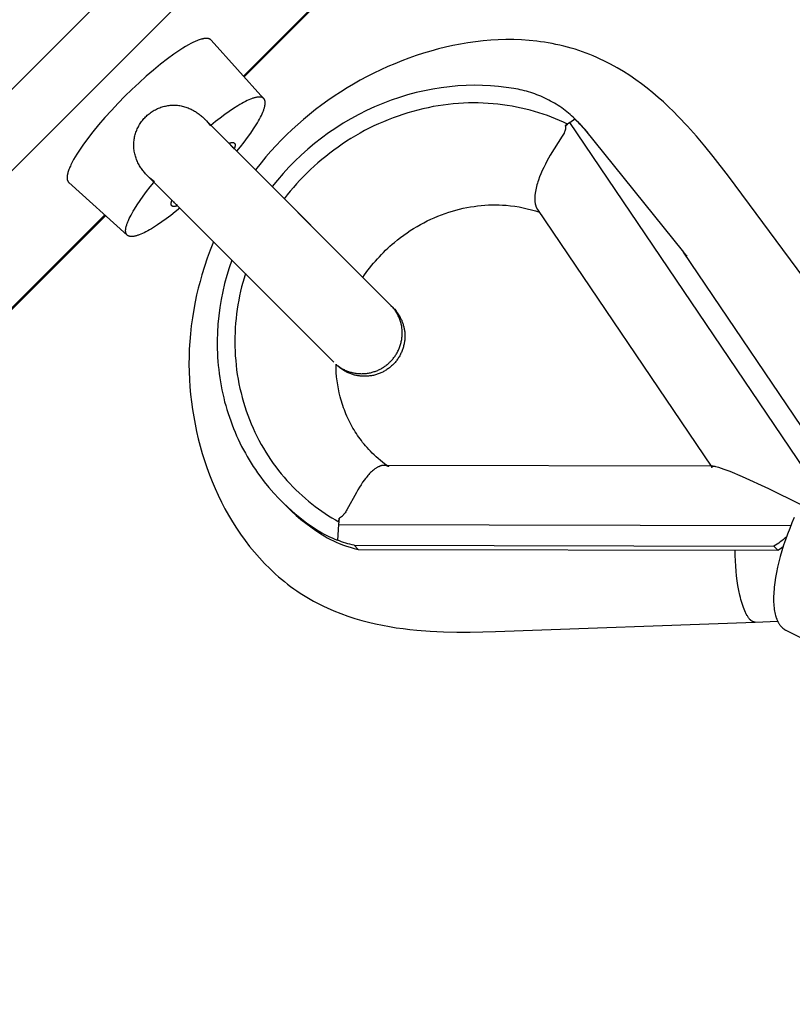
# Model space of a CAD drawing. Units: millimetres. Extents: x -2601 to 7436, y -4936 to 2050.
# Drawn here: x 4720 to 4816, y -2861 to -2739 of the extents above; entities that cross this region are included whole.
import ezdxf

# ---------------------------------------------------------------- set-up
doc = ezdxf.new("R2010")
doc.units = ezdxf.units.MM
doc.layers.add('ORG1452DY 2D', color=7, linetype='Continuous', true_color=0x000000)

msp = doc.modelspace()

# ---------------------------------------------------------------- linework, layer by layer
at = {"layer": 'ORG1452DY 2D', "color": 18, "lineweight": -3, "true_color": 0x000000}
for points in [[(4619.45, -2847.77), (5347.77, -2119.45)], [(4624.49, -2852.81), (5352.81, -2124.49)], [(5246.18, -2248.22), (4748.22, -2746.18)], [(4748.31, -2746.28), (5246.28, -2248.31)], [(4744.18, -2741.71), (4744.17, -2741.69), (4744.16, -2741.68), (4744.15, -2741.67), (4744.14, -2741.66), (4744.13, -2741.65), (4744.12, -2741.64), (4744.1, -2741.63), (4744.09, -2741.62), (4744.08, -2741.61), (4744.06, -2741.6), (4744.05, -2741.6), (4744.03, -2741.59), (4744.02, -2741.58), (4744, -2741.57), (4743.99, -2741.57), (4743.97, -2741.56), (4743.96, -2741.55), (4743.94, -2741.55), (4743.92, -2741.54), (4743.91, -2741.54), (4743.89, -2741.53), (4743.87, -2741.53), (4743.85, -2741.52), (4743.83, -2741.52), (4743.82, -2741.51), (4743.8, -2741.51), (4743.78, -2741.51), (4743.76, -2741.5), (4743.74, -2741.5), (4743.72, -2741.5), (4743.7, -2741.5), (4743.67, -2741.5), (4743.63, -2741.5), (4743.59, -2741.5), (4743.54, -2741.5), (4743.49, -2741.5), (4743.45, -2741.5), (4743.4, -2741.51), (4743.34, -2741.52), (4743.29, -2741.52), (4743.24, -2741.53), (4743.18, -2741.54), (4743.13, -2741.56), (4743.07, -2741.57), (4742.95, -2741.6), (4742.83, -2741.64), (4742.7, -2741.68), (4742.57, -2741.73), (4742.43, -2741.79), (4742.29, -2741.84), (4742.14, -2741.91), (4741.99, -2741.98), (4741.68, -2742.13), (4741.36, -2742.31), (4741.02, -2742.5), (4740.67, -2742.72), (4740.31, -2742.94), (4739.94, -2743.19), (4739.56, -2743.46), (4738.75, -2744.04), (4737.91, -2744.7), (4737.03, -2745.42), (4736.13, -2746.19), (4735.24, -2747), (4734.35, -2747.83), (4733.48, -2748.68)], [(4827.16, -2783.84), (4808.44, -2758.6), (4806.54, -2756.14), (4805.52, -2754.88), (4804.47, -2753.64), (4803.36, -2752.39), (4802.21, -2751.18), (4801.61, -2750.57), (4800.99, -2749.98), (4800.36, -2749.39), (4799.72, -2748.82), (4799.05, -2748.25), (4798.36, -2747.69), (4797.65, -2747.15), (4796.94, -2746.63), (4796.18, -2746.11), (4795.41, -2745.62), (4794.62, -2745.15), (4793.81, -2744.7), (4793.39, -2744.48), (4792.96, -2744.27), (4792.53, -2744.06), (4792.1, -2743.86), (4791.66, -2743.67), (4791.21, -2743.49), (4790.77, -2743.32), (4790.32, -2743.15), (4789.86, -2742.99), (4789.39, -2742.84), (4788.92, -2742.7), (4788.45, -2742.57), (4787.98, -2742.45), (4787.5, -2742.33), (4787.02, -2742.23), (4786.54, -2742.13), (4786.07, -2742.04), (4785.59, -2741.96), (4785.12, -2741.9), (4784.64, -2741.83), (4783.68, -2741.74), (4782.72, -2741.67), (4781.77, -2741.64), (4780.81, -2741.64), (4779.86, -2741.66), (4778.91, -2741.72), (4777.97, -2741.8), (4777.03, -2741.9), (4776.09, -2742.04), (4775.15, -2742.19), (4774.22, -2742.38), (4773.29, -2742.58), (4772.45, -2742.79), (4771.47, -2743.06), (4770.56, -2743.33), (4769.66, -2743.62), (4768.76, -2743.94), (4767.88, -2744.27), (4767, -2744.63), (4766.13, -2745), (4765.26, -2745.39), (4764.41, -2745.81), (4763.56, -2746.24), (4762.72, -2746.69), (4761.89, -2747.16), (4761.07, -2747.65), (4760.27, -2748.15), (4759.47, -2748.67), (4758.69, -2749.21), (4757.92, -2749.76), (4757.16, -2750.34), (4756.41, -2750.94), (4755.67, -2751.55), (4754.95, -2752.18), (4754.25, -2752.81), (4753.57, -2753.46), (4752.9, -2754.13), (4752.25, -2754.81), (4751.62, -2755.51), (4751, -2756.22), (4750.4, -2756.95), (4749.7, -2757.83)], [(4744.18, -2741.71), (4750.74, -2748.98)], [(4781.78, -2747.71), (4780.83, -2747.57), (4779.87, -2747.46), (4778.89, -2747.38), (4777.89, -2747.33), (4776.89, -2747.32), (4775.87, -2747.34), (4774.84, -2747.4), (4773.81, -2747.49), (4772.77, -2747.62), (4771.73, -2747.79), (4770.69, -2747.99), (4769.64, -2748.23), (4768.6, -2748.51), (4767.57, -2748.82), (4766.54, -2749.18), (4765.51, -2749.56), (4764.5, -2749.99), (4763.5, -2750.45), (4762.52, -2750.94), (4761.55, -2751.47), (4760.6, -2752.03), (4759.67, -2752.62), (4758.76, -2753.24), (4757.88, -2753.89), (4757.02, -2754.56), (4756.18, -2755.26), (4755.37, -2755.99), (4754.59, -2756.73), (4753.84, -2757.5), (4753.12, -2758.29), (4752.43, -2759.09), (4751.77, -2759.9)], [(4789.36, -2751.47), (4789.17, -2751.29), (4788.97, -2751.11), (4788.77, -2750.94), (4788.57, -2750.77), (4788.37, -2750.6), (4788.16, -2750.44), (4787.94, -2750.28), (4787.73, -2750.12), (4787.51, -2749.97), (4787.28, -2749.82), (4787.06, -2749.68), (4786.83, -2749.54), (4786.6, -2749.4), (4786.36, -2749.27), (4786.12, -2749.15), (4785.88, -2749.02), (4785.64, -2748.91), (4785.4, -2748.79), (4785.15, -2748.68), (4784.9, -2748.58), (4784.65, -2748.48), (4784.39, -2748.39), (4784.14, -2748.3), (4783.88, -2748.21), (4783.62, -2748.13), (4783.36, -2748.06), (4783.1, -2747.99), (4782.84, -2747.92), (4782.58, -2747.86), (4782.31, -2747.8), (4782.05, -2747.75), (4781.78, -2747.71)], [(4733.48, -2748.68), (4732.63, -2749.55), (4731.8, -2750.43), (4730.99, -2751.33), (4730.22, -2752.23), (4729.5, -2753.1), (4728.84, -2753.95), (4728.26, -2754.75), (4727.99, -2755.14), (4727.74, -2755.51), (4727.52, -2755.87), (4727.3, -2756.21), (4727.11, -2756.55), (4726.93, -2756.88), (4726.78, -2757.19), (4726.71, -2757.34), (4726.64, -2757.48), (4726.58, -2757.62), (4726.53, -2757.76), (4726.48, -2757.89), (4726.44, -2758.02), (4726.4, -2758.15), (4726.37, -2758.26), (4726.36, -2758.32), (4726.34, -2758.38), (4726.33, -2758.43), (4726.32, -2758.49), (4726.31, -2758.54), (4726.31, -2758.59), (4726.3, -2758.64), (4726.3, -2758.69), (4726.3, -2758.74), (4726.29, -2758.78), (4726.29, -2758.83), (4726.3, -2758.87), (4726.3, -2758.89), (4726.3, -2758.91), (4726.3, -2758.93), (4726.3, -2758.95), (4726.31, -2758.97), (4726.31, -2758.99), (4726.31, -2759.01), (4726.32, -2759.03), (4726.32, -2759.05), (4726.32, -2759.07), (4726.33, -2759.08), (4726.33, -2759.1), (4726.34, -2759.12), (4726.35, -2759.14), (4726.35, -2759.15), (4726.36, -2759.17), (4726.36, -2759.18), (4726.37, -2759.2), (4726.38, -2759.21), (4726.39, -2759.23), (4726.39, -2759.24), (4726.4, -2759.26), (4726.41, -2759.27), (4726.42, -2759.28), (4726.43, -2759.3), (4726.44, -2759.31), (4726.45, -2759.32), (4726.46, -2759.33), (4726.47, -2759.35), (4726.48, -2759.36), (4726.49, -2759.37), (4726.5, -2759.38)], [(4750.74, -2748.98), (4750.74, -2748.97), (4750.73, -2748.96), (4750.72, -2748.95), (4750.71, -2748.94), (4750.71, -2748.94), (4750.7, -2748.93), (4750.69, -2748.92), (4750.68, -2748.92), (4750.67, -2748.91), (4750.66, -2748.9), (4750.66, -2748.9), (4750.65, -2748.89), (4750.64, -2748.88), (4750.63, -2748.88), (4750.62, -2748.87), (4750.61, -2748.87), (4750.6, -2748.86), (4750.59, -2748.86), (4750.58, -2748.85), (4750.57, -2748.85), (4750.56, -2748.84), (4750.55, -2748.84), (4750.54, -2748.83), (4750.53, -2748.83), (4750.5, -2748.82), (4750.48, -2748.81), (4750.46, -2748.81), (4750.43, -2748.8), (4750.41, -2748.79), (4750.38, -2748.79), (4750.35, -2748.78), (4750.33, -2748.78), (4750.3, -2748.78), (4750.27, -2748.78), (4750.24, -2748.77), (4750.21, -2748.77), (4750.18, -2748.77), (4750.15, -2748.77), (4750.11, -2748.77), (4750.08, -2748.78), (4750.05, -2748.78), (4750.01, -2748.78), (4749.98, -2748.79), (4749.94, -2748.79), (4749.87, -2748.8), (4749.79, -2748.82), (4749.71, -2748.84), (4749.63, -2748.86), (4749.55, -2748.88), (4749.46, -2748.91), (4749.37, -2748.93), (4749.28, -2748.97), (4749.19, -2749), (4749.09, -2749.04), (4748.89, -2749.12), (4748.68, -2749.22), (4748.46, -2749.33), (4748.23, -2749.44), (4748, -2749.57), (4747.75, -2749.71), (4747.5, -2749.86), (4746.98, -2750.19), (4746.44, -2750.56), (4745.89, -2750.96), (4745.32, -2751.38), (4744.74, -2751.83), (4744.17, -2752.3)], [(4747.38, -2755.51), (4747.84, -2754.95), (4748.28, -2754.38), (4748.7, -2753.82), (4749.1, -2753.28), (4749.46, -2752.74), (4749.78, -2752.23), (4749.93, -2751.98), (4750.07, -2751.74), (4750.2, -2751.51), (4750.32, -2751.29), (4750.43, -2751.07), (4750.53, -2750.86), (4750.61, -2750.66), (4750.69, -2750.47), (4750.72, -2750.38), (4750.75, -2750.29), (4750.78, -2750.2), (4750.81, -2750.12), (4750.83, -2750.04), (4750.85, -2749.96), (4750.87, -2749.88), (4750.88, -2749.8), (4750.89, -2749.73), (4750.9, -2749.66), (4750.9, -2749.63), (4750.9, -2749.6), (4750.91, -2749.57), (4750.91, -2749.53), (4750.91, -2749.5), (4750.91, -2749.47), (4750.91, -2749.44), (4750.91, -2749.41), (4750.9, -2749.39), (4750.9, -2749.36), (4750.9, -2749.33), (4750.89, -2749.31), (4750.89, -2749.28), (4750.88, -2749.26), (4750.88, -2749.23), (4750.87, -2749.21), (4750.86, -2749.18), (4750.86, -2749.16), (4750.85, -2749.14), (4750.84, -2749.13), (4750.84, -2749.12), (4750.83, -2749.11), (4750.83, -2749.1), (4750.82, -2749.09), (4750.82, -2749.08), (4750.81, -2749.07), (4750.81, -2749.06), (4750.8, -2749.05), (4750.8, -2749.04), (4750.79, -2749.03), (4750.78, -2749.02), (4750.78, -2749.02), (4750.77, -2749.01), (4750.76, -2749), (4750.76, -2748.99), (4750.75, -2748.98), (4750.74, -2748.98)], [(4736.05, -2751.25), (4736.15, -2751.14), (4736.26, -2751.04), (4736.38, -2750.94), (4736.49, -2750.85), (4736.61, -2750.76), (4736.74, -2750.67), (4736.87, -2750.58), (4737, -2750.5), (4737.13, -2750.42), (4737.26, -2750.35), (4737.4, -2750.28), (4737.53, -2750.21), (4737.67, -2750.15), (4737.81, -2750.1), (4737.95, -2750.05), (4738.09, -2750), (4738.23, -2749.96), (4738.38, -2749.92), (4738.52, -2749.89), (4738.67, -2749.86), (4738.82, -2749.83), (4738.97, -2749.81), (4739.12, -2749.8), (4739.27, -2749.78), (4739.42, -2749.78), (4739.57, -2749.78), (4739.72, -2749.78), (4739.87, -2749.79), (4740.02, -2749.8), (4740.17, -2749.82), (4740.32, -2749.84), (4740.46, -2749.87), (4740.61, -2749.9), (4740.76, -2749.94), (4740.9, -2749.98), (4741.04, -2750.02), (4741.18, -2750.07), (4741.32, -2750.12), (4741.45, -2750.18), (4741.59, -2750.24), (4741.72, -2750.3), (4741.85, -2750.36), (4741.98, -2750.43), (4742.11, -2750.51), (4742.23, -2750.58), (4742.35, -2750.66), (4742.47, -2750.74), (4742.59, -2750.83), (4742.7, -2750.91), (4742.8, -2750.99), (4742.9, -2751.07), (4743, -2751.16), (4743.1, -2751.24), (4743.19, -2751.33), (4743.28, -2751.41), (4743.37, -2751.5)], [(4788.44, -2752.13), (4787.96, -2751.91), (4787.47, -2751.69), (4786.97, -2751.48), (4786.47, -2751.27), (4785.95, -2751.08), (4785.43, -2750.9), (4784.9, -2750.73), (4784.36, -2750.56), (4783.81, -2750.41), (4783.26, -2750.27), (4782.7, -2750.14), (4782.13, -2750.02), (4781.56, -2749.91), (4780.97, -2749.82), (4780.39, -2749.73), (4779.79, -2749.66), (4779.2, -2749.6), (4778.59, -2749.56), (4777.99, -2749.53), (4777.37, -2749.51), (4776.76, -2749.51), (4776.14, -2749.51), (4775.52, -2749.54), (4774.9, -2749.57), (4774.27, -2749.63), (4773.64, -2749.69), (4773.02, -2749.77), (4772.39, -2749.87), (4771.76, -2749.97), (4771.13, -2750.1), (4770.5, -2750.23), (4769.88, -2750.39), (4769.26, -2750.55), (4768.64, -2750.73), (4768.02, -2750.93), (4767.4, -2751.13), (4766.79, -2751.35), (4766.19, -2751.59), (4765.59, -2751.84), (4764.99, -2752.1), (4764.4, -2752.37), (4763.82, -2752.66), (4763.24, -2752.95), (4762.68, -2753.27), (4762.11, -2753.59), (4761.56, -2753.92), (4761.01, -2754.26), (4760.48, -2754.62), (4759.95, -2754.98), (4759.43, -2755.36), (4758.92, -2755.74), (4758.42, -2756.14), (4757.93, -2756.54), (4757.45, -2756.95), (4756.99, -2757.37), (4756.53, -2757.79), (4756.08, -2758.22), (4755.65, -2758.66), (4755.22, -2759.11), (4754.81, -2759.56), (4754.41, -2760.01), (4754.02, -2760.47), (4753.64, -2760.94), (4753.28, -2761.41)], [(4736.3, -2758.57), (4736.13, -2758.39), (4736.04, -2758.3), (4735.95, -2758.2), (4735.87, -2758.1), (4735.79, -2758), (4735.71, -2757.9), (4735.63, -2757.79), (4735.54, -2757.67), (4735.46, -2757.56), (4735.39, -2757.43), (4735.31, -2757.31), (4735.24, -2757.18), (4735.17, -2757.06), (4735.1, -2756.93), (4735.04, -2756.79), (4734.98, -2756.66), (4734.92, -2756.52), (4734.87, -2756.38), (4734.82, -2756.24), (4734.78, -2756.1), (4734.74, -2755.95), (4734.7, -2755.81), (4734.67, -2755.66), (4734.64, -2755.51), (4734.62, -2755.37), (4734.6, -2755.22), (4734.59, -2755.07), (4734.58, -2754.92), (4734.58, -2754.77), (4734.58, -2754.62), (4734.58, -2754.47), (4734.6, -2754.32), (4734.61, -2754.17), (4734.63, -2754.02), (4734.66, -2753.87), (4734.69, -2753.72), (4734.72, -2753.58), (4734.76, -2753.43), (4734.8, -2753.29), (4734.85, -2753.15), (4734.9, -2753.01), (4734.95, -2752.87), (4735.01, -2752.73), (4735.08, -2752.6), (4735.15, -2752.46), (4735.22, -2752.33), (4735.3, -2752.19), (4735.38, -2752.06), (4735.47, -2751.94), (4735.56, -2751.81), (4735.65, -2751.69), (4735.74, -2751.57), (4735.84, -2751.46), (4735.94, -2751.35), (4736.05, -2751.25)], [(4743.37, -2751.5), (4766.52, -2774.66)], [(4743.38, -2751.51), (4743.43, -2751.56), (4743.61, -2751.75), (4743.78, -2751.95), (4743.95, -2752.15), (4744.11, -2752.35)], [(4788.17, -2752.33), (4788.18, -2752.36), (4788.19, -2752.39), (4788.19, -2752.42), (4788.2, -2752.44), (4788.2, -2752.45), (4788.2, -2752.47), (4788.2, -2752.49), (4788.2, -2752.51), (4788.21, -2752.52), (4788.21, -2752.54), (4788.21, -2752.56), (4788.21, -2752.58), (4788.21, -2752.59), (4788.21, -2752.61), (4788.21, -2752.63), (4788.21, -2752.65), (4788.2, -2752.67), (4788.2, -2752.69), (4788.2, -2752.71), (4788.2, -2752.73), (4788.19, -2752.75), (4788.19, -2752.77), (4788.19, -2752.8), (4788.18, -2752.82), (4788.18, -2752.84), (4788.16, -2752.89), (4788.15, -2752.93), (4788.13, -2752.98), (4788.11, -2753.03), (4788.09, -2753.09), (4788.07, -2753.14), (4788.04, -2753.2), (4788.02, -2753.26), (4787.95, -2753.38), (4787.88, -2753.51), (4787.8, -2753.64), (4786.32, -2756), (4786.11, -2756.37), (4785.9, -2756.75), (4785.7, -2757.13), (4785.5, -2757.51), (4785.32, -2757.9), (4785.15, -2758.3), (4784.99, -2758.69), (4784.84, -2759.09), (4784.77, -2759.29), (4784.71, -2759.49), (4784.65, -2759.69), (4784.6, -2759.9), (4784.55, -2760.1), (4784.5, -2760.3), (4784.46, -2760.51), (4784.43, -2760.71), (4784.42, -2760.82), (4784.41, -2760.92), (4784.4, -2761.02), (4784.39, -2761.12), (4784.39, -2761.23), (4784.38, -2761.33), (4784.38, -2761.43), (4784.38, -2761.53), (4784.39, -2761.63), (4784.4, -2761.73), (4784.41, -2761.83), (4784.42, -2761.92), (4784.43, -2761.97), (4784.44, -2762.02), (4784.45, -2762.07), (4784.46, -2762.11), (4784.47, -2762.16), (4784.48, -2762.21), (4784.5, -2762.25), (4784.51, -2762.3), (4784.52, -2762.34), (4784.54, -2762.39), (4784.56, -2762.43), (4784.58, -2762.47), (4784.59, -2762.51), (4784.61, -2762.55), (4784.63, -2762.59), (4784.66, -2762.63), (4784.67, -2762.65), (4784.68, -2762.68), (4784.7, -2762.7), (4784.71, -2762.73)], [(4788.73, -2751.92), (4788.17, -2752.33)], [(4788.17, -2752.33), (4788.44, -2752.13)], [(4788.73, -2751.92), (4789.36, -2751.47)], [(4818.88, -2796.47), (4788.73, -2751.92)], [(4789.38, -2751.56), (4789.32, -2751.5)], [(4789.36, -2751.47), (4789.36, -2751.48)], [(4789.36, -2751.48), (4789.7, -2751.82)], [(4790.19, -2752.33), (4790, -2752.13), (4789.8, -2751.93), (4789.59, -2751.74), (4789.38, -2751.56)], [(4789.7, -2751.82), (4789.91, -2752.04), (4790.12, -2752.27), (4790.32, -2752.5), (4790.52, -2752.74)], [(4790.23, -2752.36), (4789.7, -2751.82)], [(4791.04, -2753.28), (4790.84, -2753.04), (4790.64, -2752.81), (4790.44, -2752.58), (4790.23, -2752.36)], [(4790.52, -2752.74), (4802.85, -2768.04)], [(4790.52, -2752.74), (4791.04, -2753.28)], [(4746.39, -2754.52), (4746.46, -2754.5), (4746.52, -2754.48), (4746.55, -2754.47), (4746.58, -2754.46), (4746.61, -2754.45), (4746.64, -2754.45), (4746.66, -2754.44), (4746.69, -2754.44), (4746.72, -2754.43), (4746.74, -2754.43), (4746.76, -2754.43), (4746.79, -2754.42), (4746.81, -2754.42), (4746.83, -2754.42), (4746.85, -2754.42), (4746.86, -2754.42), (4746.87, -2754.42), (4746.88, -2754.43), (4746.89, -2754.43), (4746.9, -2754.43), (4746.91, -2754.43), (4746.92, -2754.43), (4746.93, -2754.43), (4746.94, -2754.43), (4746.95, -2754.43), (4746.96, -2754.44), (4746.97, -2754.44), (4746.97, -2754.44), (4746.98, -2754.44), (4746.99, -2754.45), (4747, -2754.45), (4747, -2754.45), (4747.01, -2754.46), (4747.02, -2754.46), (4747.02, -2754.46), (4747.03, -2754.47), (4747.04, -2754.47), (4747.04, -2754.47), (4747.05, -2754.48), (4747.06, -2754.48), (4747.06, -2754.49), (4747.07, -2754.49), (4747.07, -2754.5), (4747.08, -2754.5), (4747.08, -2754.51), (4747.09, -2754.51), (4747.09, -2754.52), (4747.1, -2754.52), (4747.1, -2754.53), (4747.11, -2754.53), (4747.11, -2754.54), (4747.12, -2754.55), (4747.12, -2754.55), (4747.12, -2754.56), (4747.13, -2754.57), (4747.13, -2754.57), (4747.13, -2754.58), (4747.14, -2754.59), (4747.14, -2754.59), (4747.14, -2754.6), (4747.15, -2754.61), (4747.15, -2754.62), (4747.15, -2754.63), (4747.15, -2754.63), (4747.16, -2754.64), (4747.16, -2754.65), (4747.16, -2754.66), (4747.16, -2754.67), (4747.16, -2754.68), (4747.16, -2754.69), (4747.16, -2754.7), (4747.17, -2754.71), (4747.17, -2754.72), (4747.17, -2754.73), (4747.17, -2754.74), (4747.17, -2754.76), (4747.17, -2754.78), (4747.17, -2754.8), (4747.16, -2754.83), (4747.16, -2754.85), (4747.16, -2754.87), (4747.15, -2754.9), (4747.15, -2754.93), (4747.14, -2754.95), (4747.14, -2754.98), (4747.13, -2755.01), (4747.12, -2755.04), (4747.11, -2755.07), (4747.09, -2755.13), (4747.07, -2755.2)], [(4746.61, -2754.74), (4746.72, -2754.86), (4746.84, -2754.98), (4746.95, -2755.1), (4747.06, -2755.23)], [(4746.68, -2754.81), (4766.52, -2774.66)], [(4759.41, -2781.69), (4736.3, -2758.57)], [(4737.15, -2759.3), (4736.94, -2759.15), (4736.74, -2758.98), (4736.55, -2758.81), (4736.35, -2758.63), (4736.3, -2758.58)], [(4733.77, -2765.94), (4726.5, -2759.38)], [(4733.77, -2765.94), (4733.76, -2765.93), (4733.76, -2765.93), (4733.75, -2765.92), (4733.74, -2765.91), (4733.73, -2765.9), (4733.73, -2765.9), (4733.72, -2765.89), (4733.71, -2765.88), (4733.71, -2765.87), (4733.7, -2765.86), (4733.69, -2765.85), (4733.69, -2765.84), (4733.68, -2765.83), (4733.68, -2765.83), (4733.67, -2765.82), (4733.66, -2765.81), (4733.66, -2765.8), (4733.65, -2765.79), (4733.65, -2765.78), (4733.64, -2765.77), (4733.64, -2765.76), (4733.63, -2765.74), (4733.63, -2765.73), (4733.62, -2765.72), (4733.62, -2765.7), (4733.61, -2765.68), (4733.6, -2765.65), (4733.6, -2765.63), (4733.59, -2765.6), (4733.59, -2765.58), (4733.58, -2765.55), (4733.58, -2765.52), (4733.57, -2765.49), (4733.57, -2765.47), (4733.57, -2765.44), (4733.57, -2765.41), (4733.57, -2765.38), (4733.57, -2765.34), (4733.57, -2765.31), (4733.57, -2765.28), (4733.58, -2765.25), (4733.58, -2765.21), (4733.58, -2765.18), (4733.59, -2765.14), (4733.6, -2765.07), (4733.61, -2764.99), (4733.63, -2764.91), (4733.65, -2764.83), (4733.68, -2764.75), (4733.7, -2764.66), (4733.73, -2764.57), (4733.76, -2764.48), (4733.8, -2764.38), (4733.84, -2764.29), (4733.92, -2764.09), (4734.02, -2763.88), (4734.12, -2763.66), (4734.24, -2763.43), (4734.37, -2763.19), (4734.51, -2762.95), (4734.66, -2762.7), (4734.99, -2762.18), (4735.36, -2761.64), (4735.75, -2761.08), (4736.18, -2760.52), (4736.63, -2759.94), (4737.09, -2759.37)], [(4740, -2762.27), (4739.93, -2762.29), (4739.87, -2762.31), (4739.84, -2762.32), (4739.81, -2762.33), (4739.78, -2762.34), (4739.75, -2762.34), (4739.72, -2762.35), (4739.7, -2762.35), (4739.67, -2762.36), (4739.65, -2762.36), (4739.62, -2762.36), (4739.6, -2762.37), (4739.58, -2762.37), (4739.56, -2762.37), (4739.53, -2762.37), (4739.52, -2762.37), (4739.51, -2762.37), (4739.5, -2762.37), (4739.49, -2762.36), (4739.49, -2762.36), (4739.48, -2762.36), (4739.47, -2762.36), (4739.46, -2762.36), (4739.45, -2762.36), (4739.44, -2762.36), (4739.43, -2762.35), (4739.42, -2762.35), (4739.42, -2762.35), (4739.41, -2762.35), (4739.4, -2762.34), (4739.39, -2762.34), (4739.38, -2762.34), (4739.38, -2762.33), (4739.37, -2762.33), (4739.36, -2762.33), (4739.36, -2762.32), (4739.35, -2762.32), (4739.34, -2762.32), (4739.34, -2762.31), (4739.33, -2762.31), (4739.33, -2762.3), (4739.32, -2762.3), (4739.32, -2762.29), (4739.31, -2762.29), (4739.3, -2762.28), (4739.3, -2762.28), (4739.29, -2762.27), (4739.29, -2762.27), (4739.29, -2762.26), (4739.28, -2762.26), (4739.28, -2762.25), (4739.27, -2762.24), (4739.27, -2762.24), (4739.26, -2762.23), (4739.26, -2762.22), (4739.26, -2762.22), (4739.25, -2762.21), (4739.25, -2762.2), (4739.25, -2762.2), (4739.24, -2762.19), (4739.24, -2762.18), (4739.24, -2762.17), (4739.24, -2762.16), (4739.23, -2762.16), (4739.23, -2762.15), (4739.23, -2762.14), (4739.23, -2762.13), (4739.23, -2762.12), (4739.23, -2762.11), (4739.22, -2762.1), (4739.22, -2762.09), (4739.22, -2762.08), (4739.22, -2762.07), (4739.22, -2762.06), (4739.22, -2762.05), (4739.22, -2762.03), (4739.22, -2762.01), (4739.22, -2761.99), (4739.22, -2761.96), (4739.23, -2761.94), (4739.23, -2761.92), (4739.23, -2761.89), (4739.24, -2761.86), (4739.25, -2761.84), (4739.25, -2761.81), (4739.26, -2761.78), (4739.27, -2761.75), (4739.28, -2761.72), (4739.3, -2761.66), (4739.32, -2761.59)], [(4740.03, -2762.26), (4739.9, -2762.15), (4739.78, -2762.04), (4739.65, -2761.92), (4739.54, -2761.81)], [(4739.54, -2761.81), (4739.54, -2761.81)], [(4740.31, -2762.58), (4739.57, -2761.84)], [(4763.04, -2771.17), (4763.24, -2770.87), (4763.46, -2770.57), (4763.67, -2770.28), (4763.9, -2769.99), (4764.12, -2769.7), (4764.36, -2769.42), (4764.6, -2769.14), (4764.84, -2768.87), (4765.09, -2768.6), (4765.34, -2768.33), (4765.6, -2768.07), (4765.86, -2767.81), (4766.13, -2767.56), (4766.4, -2767.31), (4766.68, -2767.06), (4766.96, -2766.82), (4767.34, -2766.51), (4767.73, -2766.21), (4768.12, -2765.92), (4768.53, -2765.64), (4768.93, -2765.37), (4769.34, -2765.11), (4769.76, -2764.85), (4770.18, -2764.61), (4770.61, -2764.38), (4771.04, -2764.17), (4771.47, -2763.96), (4771.91, -2763.76), (4772.35, -2763.57), (4772.8, -2763.4), (4773.25, -2763.23), (4773.7, -2763.08), (4774.15, -2762.94), (4774.6, -2762.81), (4775.04, -2762.7), (4775.49, -2762.59), (4775.94, -2762.5), (4776.39, -2762.42), (4776.84, -2762.35), (4777.29, -2762.29), (4777.73, -2762.24), (4778.18, -2762.2), (4778.63, -2762.18), (4779.07, -2762.16), (4779.51, -2762.16), (4779.95, -2762.17), (4780.39, -2762.19), (4780.83, -2762.22), (4781.37, -2762.27), (4781.9, -2762.34), (4782.43, -2762.42), (4782.95, -2762.52), (4783.46, -2762.64), (4783.97, -2762.77), (4784.47, -2762.92), (4784.96, -2763.08)], [(4730.98, -2763.42), (4633.04, -2861.36)], [(4633.13, -2861.45), (4731.08, -2763.51)], [(4740.31, -2762.58), (4739.74, -2763.04), (4739.18, -2763.48), (4738.62, -2763.9), (4738.07, -2764.29), (4737.54, -2764.66), (4737.03, -2764.98), (4736.78, -2765.13), (4736.54, -2765.27), (4736.31, -2765.4), (4736.08, -2765.52), (4735.87, -2765.63), (4735.66, -2765.73), (4735.46, -2765.81), (4735.27, -2765.89), (4735.17, -2765.92), (4735.08, -2765.95), (4735, -2765.98), (4734.91, -2766), (4734.83, -2766.03), (4734.75, -2766.05), (4734.68, -2766.06), (4734.6, -2766.08), (4734.53, -2766.09), (4734.46, -2766.1), (4734.43, -2766.1), (4734.39, -2766.1), (4734.36, -2766.1), (4734.33, -2766.11), (4734.3, -2766.11), (4734.27, -2766.11), (4734.24, -2766.1), (4734.21, -2766.1), (4734.18, -2766.1), (4734.16, -2766.1), (4734.13, -2766.09), (4734.1, -2766.09), (4734.08, -2766.09), (4734.05, -2766.08), (4734.03, -2766.07), (4734, -2766.07), (4733.98, -2766.06), (4733.96, -2766.05), (4733.94, -2766.04), (4733.93, -2766.04), (4733.92, -2766.04), (4733.91, -2766.03), (4733.9, -2766.03), (4733.89, -2766.02), (4733.88, -2766.02), (4733.87, -2766.01), (4733.86, -2766), (4733.85, -2766), (4733.84, -2765.99), (4733.83, -2765.99), (4733.82, -2765.98), (4733.81, -2765.97), (4733.8, -2765.97), (4733.8, -2765.96), (4733.79, -2765.96), (4733.78, -2765.95), (4733.77, -2765.94)], [(4759.41, -2781.69), (4740.31, -2762.58)], [(4784.71, -2762.73), (4806.29, -2794.61)], [(4744.5, -2766.77), (4744.09, -2767.78), (4743.71, -2768.8), (4743.36, -2769.82), (4743.04, -2770.86), (4742.81, -2771.68), (4742.59, -2772.51), (4742.39, -2773.35), (4742.21, -2774.19), (4742.02, -2775.18), (4741.86, -2776.18), (4741.72, -2777.18), (4741.62, -2778.19), (4741.54, -2779.13), (4741.48, -2780.07), (4741.45, -2781.01), (4741.44, -2781.95), (4741.46, -2782.9), (4741.5, -2783.84), (4741.56, -2784.77), (4741.64, -2785.71), (4741.74, -2786.64), (4741.87, -2787.57), (4742.02, -2788.49), (4742.19, -2789.41), (4742.38, -2790.33), (4742.59, -2791.23), (4742.82, -2792.14), (4743.08, -2793.03), (4743.36, -2793.92), (4743.66, -2794.8), (4743.97, -2795.68), (4744.32, -2796.54), (4744.68, -2797.4), (4745.06, -2798.24), (4745.47, -2799.08), (4745.9, -2799.9), (4746.35, -2800.72), (4746.83, -2801.52), (4747.33, -2802.31), (4747.85, -2803.08), (4748.4, -2803.84), (4748.97, -2804.59), (4749.56, -2805.31), (4750.18, -2806.02), (4750.83, -2806.71), (4751.51, -2807.39), (4751.85, -2807.71), (4752.2, -2808.03), (4752.56, -2808.35), (4752.92, -2808.66), (4753.3, -2808.96), (4753.68, -2809.26), (4754.06, -2809.55), (4754.45, -2809.84), (4754.85, -2810.11), (4755.25, -2810.38), (4755.66, -2810.64), (4756.08, -2810.9), (4756.48, -2811.14), (4756.9, -2811.37), (4757.31, -2811.59), (4757.73, -2811.81), (4758.16, -2812.01), (4758.59, -2812.21), (4759.45, -2812.59), (4760.3, -2812.93), (4761.16, -2813.24), (4762.02, -2813.52), (4762.9, -2813.77), (4763.75, -2814), (4764.6, -2814.2), (4765.47, -2814.38), (4766.33, -2814.54), (4767.18, -2814.68), (4768.03, -2814.8), (4768.88, -2814.9), (4769.73, -2814.99), (4771.4, -2815.12), (4773.07, -2815.2), (4774.71, -2815.24), (4776.35, -2815.24), (4779.5, -2815.17), (4811.76, -2813.99)], [(4820.28, -2793.79), (4802.85, -2768.04)], [(4802.85, -2768.04), (4803.33, -2768.53)], [(4746.75, -2769.02), (4746.42, -2769.97), (4746.13, -2770.94), (4745.87, -2771.92), (4745.63, -2772.92), (4745.43, -2773.92), (4745.27, -2774.93), (4745.13, -2775.95), (4745.04, -2776.98), (4744.97, -2778), (4744.95, -2779.03), (4744.95, -2780.06), (4744.97, -2780.58), (4745, -2781.09), (4745.03, -2781.6), (4745.08, -2782.11), (4745.13, -2782.62), (4745.19, -2783.13), (4745.26, -2783.63), (4745.34, -2784.14), (4745.43, -2784.64), (4745.53, -2785.14), (4745.64, -2785.63), (4745.75, -2786.12), (4745.87, -2786.61), (4746.01, -2787.1), (4746.15, -2787.58), (4746.29, -2788.06), (4746.45, -2788.53), (4746.62, -2789), (4746.79, -2789.47), (4746.97, -2789.93), (4747.16, -2790.38), (4747.35, -2790.84), (4747.55, -2791.28), (4747.76, -2791.72), (4747.98, -2792.16), (4748.2, -2792.59), (4748.44, -2793.01), (4748.67, -2793.43), (4748.92, -2793.84), (4749.17, -2794.25), (4749.42, -2794.65), (4749.68, -2795.04), (4749.95, -2795.43), (4750.22, -2795.81), (4750.79, -2796.55), (4751.37, -2797.27), (4751.97, -2797.96), (4752.59, -2798.62)], [(4748.44, -2770.71), (4748.28, -2771.25), (4748.12, -2771.79), (4747.98, -2772.34), (4747.85, -2772.89), (4747.73, -2773.45), (4747.62, -2774.01), (4747.52, -2774.57), (4747.43, -2775.14), (4747.35, -2775.71), (4747.29, -2776.28), (4747.23, -2776.86), (4747.19, -2777.44), (4747.16, -2778.02), (4747.14, -2778.6), (4747.13, -2779.18), (4747.14, -2779.76), (4747.16, -2780.34), (4747.19, -2780.93), (4747.24, -2781.51), (4747.29, -2782.09), (4747.36, -2782.67), (4747.44, -2783.24), (4747.54, -2783.82), (4747.65, -2784.39), (4747.77, -2784.96), (4747.9, -2785.53), (4748.04, -2786.09), (4748.2, -2786.65), (4748.37, -2787.2), (4748.55, -2787.75), (4748.74, -2788.29), (4748.94, -2788.83), (4749.16, -2789.36), (4749.39, -2789.88), (4749.63, -2790.4), (4749.87, -2790.91), (4750.13, -2791.41), (4750.4, -2791.91), (4750.68, -2792.4), (4750.97, -2792.88), (4751.27, -2793.35), (4751.58, -2793.81), (4751.9, -2794.27), (4752.23, -2794.71), (4752.56, -2795.15), (4752.9, -2795.57), (4753.25, -2795.99), (4753.61, -2796.4), (4753.98, -2796.79), (4754.35, -2797.18), (4754.72, -2797.56), (4755.11, -2797.93), (4755.5, -2798.28), (4755.89, -2798.63), (4756.29, -2798.97), (4756.7, -2799.29), (4757.1, -2799.61), (4757.52, -2799.91), (4757.93, -2800.21), (4758.35, -2800.49), (4758.77, -2800.77), (4759.2, -2801.03), (4759.63, -2801.28), (4760.06, -2801.53)], [(4759.7, -2781.96), (4759.78, -2782.03), (4759.86, -2782.1), (4759.95, -2782.16), (4760.03, -2782.23), (4760.12, -2782.29), (4760.22, -2782.35), (4760.31, -2782.41), (4760.4, -2782.47), (4760.5, -2782.52), (4760.6, -2782.58), (4760.7, -2782.63), (4760.81, -2782.68), (4760.91, -2782.73), (4761.02, -2782.77), (4761.13, -2782.81), (4761.24, -2782.85), (4761.35, -2782.89), (4761.46, -2782.93), (4761.57, -2782.96), (4761.69, -2782.99), (4761.8, -2783.02), (4761.92, -2783.04), (4762.04, -2783.06), (4762.16, -2783.08), (4762.28, -2783.1), (4762.4, -2783.11), (4762.52, -2783.12), (4762.64, -2783.13), (4762.76, -2783.13), (4762.88, -2783.14), (4763.01, -2783.13), (4763.13, -2783.13), (4763.25, -2783.12), (4763.37, -2783.11), (4763.49, -2783.1), (4763.61, -2783.08), (4763.73, -2783.06), (4763.85, -2783.04), (4763.97, -2783.01), (4764.09, -2782.98), (4764.2, -2782.95), (4764.32, -2782.92), (4764.43, -2782.88), (4764.55, -2782.85), (4764.66, -2782.8), (4764.77, -2782.76), (4764.88, -2782.72), (4764.98, -2782.67), (4765.09, -2782.62), (4765.19, -2782.56), (4765.29, -2782.51), (4765.39, -2782.45), (4765.49, -2782.39), (4765.59, -2782.33), (4765.68, -2782.27), (4765.78, -2782.21), (4765.87, -2782.14), (4765.95, -2782.08), (4766.04, -2782.01), (4766.12, -2781.94), (4766.21, -2781.87), (4766.29, -2781.8), (4766.36, -2781.72), (4766.44, -2781.65), (4766.52, -2781.57), (4766.59, -2781.49), (4766.67, -2781.4), (4766.74, -2781.32), (4766.82, -2781.23), (4766.89, -2781.14), (4766.96, -2781.04), (4767.03, -2780.95), (4767.09, -2780.85), (4767.16, -2780.75), (4767.22, -2780.65), (4767.28, -2780.54), (4767.34, -2780.44), (4767.39, -2780.33), (4767.45, -2780.22), (4767.5, -2780.1), (4767.55, -2779.99), (4767.59, -2779.87), (4767.64, -2779.76), (4767.68, -2779.64), (4767.72, -2779.52), (4767.75, -2779.4), (4767.78, -2779.27), (4767.81, -2779.15), (4767.84, -2779.03), (4767.86, -2778.9), (4767.88, -2778.77), (4767.89, -2778.65), (4767.91, -2778.52), (4767.92, -2778.39), (4767.92, -2778.26), (4767.93, -2778.14), (4767.93, -2778.01), (4767.92, -2777.88), (4767.92, -2777.75), (4767.91, -2777.63), (4767.89, -2777.5), (4767.88, -2777.37), (4767.86, -2777.25), (4767.83, -2777.12), (4767.81, -2777), (4767.78, -2776.88), (4767.75, -2776.76), (4767.71, -2776.64), (4767.67, -2776.52), (4767.63, -2776.4), (4767.59, -2776.29), (4767.54, -2776.18), (4767.49, -2776.07), (4767.44, -2775.96), (4767.39, -2775.85), (4767.33, -2775.74), (4767.27, -2775.64), (4767.21, -2775.54), (4767.15, -2775.44), (4767.09, -2775.34), (4767.02, -2775.25), (4766.95, -2775.16), (4766.89, -2775.07), (4766.81, -2774.98), (4766.74, -2774.9), (4766.67, -2774.81), (4766.59, -2774.73), (4766.52, -2774.66)], [(4766.52, -2774.66), (4766.78, -2774.92)], [(4766.78, -2774.92), (4766.8, -2774.93), (4766.81, -2774.94), (4766.84, -2774.98), (4766.92, -2775.06), (4766.99, -2775.14), (4767.09, -2775.26), (4767.19, -2775.38), (4767.25, -2775.46), (4767.31, -2775.54), (4767.37, -2775.62), (4767.43, -2775.71), (4767.48, -2775.79), (4767.53, -2775.88), (4767.59, -2775.96), (4767.63, -2776.05), (4767.68, -2776.14), (4767.73, -2776.23), (4767.77, -2776.32), (4767.81, -2776.41), (4767.86, -2776.5), (4767.89, -2776.6), (4767.93, -2776.69), (4767.97, -2776.79), (4768, -2776.89), (4768.03, -2776.99), (4768.06, -2777.09), (4768.09, -2777.2), (4768.12, -2777.3), (4768.14, -2777.4), (4768.16, -2777.51), (4768.18, -2777.61), (4768.2, -2777.72), (4768.21, -2777.82), (4768.23, -2777.93), (4768.24, -2778.04), (4768.24, -2778.14), (4768.25, -2778.25), (4768.25, -2778.36), (4768.25, -2778.46), (4768.25, -2778.59), (4768.25, -2778.71), (4768.24, -2778.83), (4768.23, -2778.96), (4768.22, -2779.08), (4768.2, -2779.2), (4768.18, -2779.32), (4768.16, -2779.44), (4768.13, -2779.56), (4768.1, -2779.68), (4768.07, -2779.8), (4768.04, -2779.92), (4768, -2780.03), (4767.96, -2780.15), (4767.92, -2780.26), (4767.87, -2780.38), (4767.82, -2780.49), (4767.77, -2780.6), (4767.72, -2780.71), (4767.66, -2780.82), (4767.61, -2780.93), (4767.54, -2781.03), (4767.48, -2781.14), (4767.41, -2781.24), (4767.34, -2781.34), (4767.27, -2781.44), (4767.2, -2781.54), (4767.12, -2781.63), (4767.04, -2781.73), (4766.96, -2781.82), (4766.88, -2781.91), (4766.79, -2782), (4766.7, -2782.08), (4766.61, -2782.17), (4766.52, -2782.25), (4766.42, -2782.33), (4766.33, -2782.41), (4766.23, -2782.48), (4766.13, -2782.55), (4766.03, -2782.62), (4765.93, -2782.69), (4765.82, -2782.75), (4765.72, -2782.81), (4765.61, -2782.87), (4765.5, -2782.93), (4765.39, -2782.98), (4765.28, -2783.03), (4765.17, -2783.08), (4765.05, -2783.13), (4764.94, -2783.17), (4764.83, -2783.21), (4764.71, -2783.25), (4764.59, -2783.28), (4764.47, -2783.31), (4764.35, -2783.34), (4764.23, -2783.37), (4764.11, -2783.39), (4763.99, -2783.41), (4763.87, -2783.42), (4763.75, -2783.44), (4763.63, -2783.45), (4763.5, -2783.46), (4763.38, -2783.46), (4763.25, -2783.46), (4763.15, -2783.46), (4763.04, -2783.46), (4762.93, -2783.45), (4762.83, -2783.44), (4762.72, -2783.43), (4762.61, -2783.42), (4762.51, -2783.41), (4762.4, -2783.39), (4762.3, -2783.37), (4762.19, -2783.35), (4762.09, -2783.32), (4761.99, -2783.3), (4761.88, -2783.27), (4761.78, -2783.24), (4761.68, -2783.21), (4761.58, -2783.17), (4761.46, -2783.13), (4761.35, -2783.08), (4761.23, -2783.04), (4761.12, -2782.98), (4761.01, -2782.93), (4760.9, -2782.87), (4760.79, -2782.82), (4760.69, -2782.75), (4760.55, -2782.67), (4760.42, -2782.58), (4760.3, -2782.49), (4760.17, -2782.4), (4760.05, -2782.3), (4759.94, -2782.2), (4759.81, -2782.09), (4759.73, -2782.01), (4759.72, -2782), (4759.7, -2781.98)], [(4766.76, -2774.9), (4766.65, -2774.79)], [(4766.78, -2774.92), (4766.78, -2774.92), (4766.78, -2774.92), (4766.78, -2774.92), (4766.78, -2774.92), (4766.78, -2774.92), (4766.78, -2774.92)], [(4766.01, -2794.52), (4765.74, -2794.32), (4765.47, -2794.11), (4765.21, -2793.9), (4764.95, -2793.68), (4764.7, -2793.46), (4764.45, -2793.23), (4764.21, -2793), (4763.97, -2792.76), (4763.77, -2792.54), (4763.57, -2792.32), (4763.37, -2792.1), (4763.18, -2791.87), (4763.01, -2791.66), (4762.85, -2791.45), (4762.69, -2791.24), (4762.54, -2791.02), (4762.38, -2790.8), (4762.23, -2790.58), (4762.09, -2790.35), (4761.95, -2790.12), (4761.81, -2789.88), (4761.67, -2789.64), (4761.54, -2789.4), (4761.41, -2789.15), (4761.29, -2788.9), (4761.17, -2788.65), (4761.05, -2788.4), (4760.94, -2788.14), (4760.84, -2787.88), (4760.74, -2787.62), (4760.64, -2787.36), (4760.55, -2787.09), (4760.46, -2786.82), (4760.38, -2786.55), (4760.3, -2786.28), (4760.22, -2786), (4760.1, -2785.51), (4760, -2785.02), (4759.91, -2784.52), (4759.84, -2784.02), (4759.78, -2783.51), (4759.74, -2783), (4759.71, -2782.48), (4759.7, -2781.96)], [(4765.67, -2794.52), (4765.64, -2794.52), (4765.6, -2794.52), (4765.57, -2794.52), (4765.54, -2794.52), (4765.5, -2794.53), (4765.47, -2794.53), (4765.43, -2794.54), (4765.4, -2794.55), (4765.37, -2794.55), (4765.33, -2794.56), (4765.3, -2794.57), (4765.26, -2794.58), (4765.23, -2794.59), (4765.2, -2794.6), (4765.16, -2794.61), (4765.13, -2794.63), (4765.1, -2794.64), (4765.06, -2794.66), (4765, -2794.69), (4764.93, -2794.72), (4764.86, -2794.75), (4764.8, -2794.79), (4764.73, -2794.83), (4764.67, -2794.87), (4764.61, -2794.91), (4764.54, -2794.96), (4764.48, -2795), (4764.42, -2795.05), (4764.36, -2795.1), (4764.24, -2795.2), (4764.12, -2795.31), (4764, -2795.42), (4763.88, -2795.54), (4763.77, -2795.66), (4763.66, -2795.79), (4763.55, -2795.92), (4763.44, -2796.05), (4763.33, -2796.19), (4763.22, -2796.33), (4763.01, -2796.62), (4762.81, -2796.92), (4762.61, -2797.23), (4762.42, -2797.54), (4762.23, -2797.87), (4761.05, -2800.05), (4760.97, -2800.18), (4760.9, -2800.3), (4760.83, -2800.41), (4760.79, -2800.46), (4760.76, -2800.51), (4760.72, -2800.56), (4760.69, -2800.6), (4760.65, -2800.64), (4760.62, -2800.68), (4760.58, -2800.72), (4760.55, -2800.76), (4760.52, -2800.79), (4760.48, -2800.82), (4760.45, -2800.85), (4760.42, -2800.88), (4760.38, -2800.91), (4760.35, -2800.93), (4760.32, -2800.95), (4760.29, -2800.97), (4760.25, -2800.99), (4760.22, -2801.01), (4760.19, -2801.03), (4760.16, -2801.04), (4760.13, -2801.06), (4760.09, -2801.07)], [(4806.54, -2794.61), (4765.67, -2794.52)], [(4766.26, -2794.69), (4766.25, -2794.68), (4766.23, -2794.67), (4766.2, -2794.65), (4766.16, -2794.64), (4766.13, -2794.62), (4766.1, -2794.6), (4766.06, -2794.59), (4766.03, -2794.58), (4766, -2794.57), (4765.96, -2794.56), (4765.94, -2794.55), (4765.92, -2794.55), (4765.91, -2794.54), (4765.89, -2794.54), (4765.85, -2794.53), (4765.82, -2794.53), (4765.78, -2794.52), (4765.74, -2794.52), (4765.71, -2794.52), (4765.67, -2794.52)], [(4806.43, -2794.81), (4806.42, -2794.8), (4806.41, -2794.79), (4806.41, -2794.78), (4806.41, -2794.78), (4806.4, -2794.77), (4806.4, -2794.76), (4806.4, -2794.76), (4806.39, -2794.75), (4806.39, -2794.75), (4806.39, -2794.74), (4806.39, -2794.74), (4806.39, -2794.73), (4806.39, -2794.73), (4806.38, -2794.72), (4806.38, -2794.72), (4806.38, -2794.72), (4806.38, -2794.71), (4806.38, -2794.71), (4806.38, -2794.7), (4806.38, -2794.7), (4806.38, -2794.7), (4806.38, -2794.69), (4806.38, -2794.69), (4806.38, -2794.69), (4806.38, -2794.69), (4806.38, -2794.69), (4806.38, -2794.69), (4806.38, -2794.68), (4806.38, -2794.68), (4806.38, -2794.68), (4806.38, -2794.68), (4806.38, -2794.68), (4806.38, -2794.68), (4806.38, -2794.68), (4806.38, -2794.67), (4806.38, -2794.67), (4806.39, -2794.67), (4806.39, -2794.67), (4806.39, -2794.67), (4806.39, -2794.67), (4806.39, -2794.67), (4806.39, -2794.67), (4806.39, -2794.66), (4806.39, -2794.66), (4806.39, -2794.66), (4806.39, -2794.66), (4806.39, -2794.66), (4806.39, -2794.66), (4806.39, -2794.66), (4806.39, -2794.66), (4806.39, -2794.66), (4806.39, -2794.66), (4806.39, -2794.65), (4806.4, -2794.65), (4806.4, -2794.65), (4806.4, -2794.65), (4806.4, -2794.65), (4806.4, -2794.65), (4806.4, -2794.65), (4806.4, -2794.65), (4806.4, -2794.65), (4806.4, -2794.64), (4806.41, -2794.64), (4806.41, -2794.64), (4806.41, -2794.64), (4806.41, -2794.64), (4806.41, -2794.64), (4806.42, -2794.64), (4806.42, -2794.63), (4806.42, -2794.63), (4806.42, -2794.63), (4806.42, -2794.63), (4806.43, -2794.63), (4806.43, -2794.63), (4806.43, -2794.63), (4806.43, -2794.63), (4806.44, -2794.63), (4806.44, -2794.62), (4806.44, -2794.62), (4806.45, -2794.62), (4806.45, -2794.62), (4806.46, -2794.62), (4806.46, -2794.62), (4806.47, -2794.62), (4806.48, -2794.62), (4806.48, -2794.61), (4806.49, -2794.61), (4806.49, -2794.61), (4806.51, -2794.61), (4806.52, -2794.61), (4806.54, -2794.61)], [(4806.54, -2794.61), (4806.56, -2794.61), (4806.58, -2794.61), (4806.6, -2794.61), (4806.62, -2794.61), (4806.65, -2794.62), (4806.68, -2794.62), (4806.72, -2794.63), (4806.75, -2794.63), (4806.82, -2794.65), (4806.89, -2794.66), (4807.04, -2794.7), (4807.2, -2794.75), (4807.53, -2794.85), (4807.88, -2794.98), (4808.6, -2795.25), (4810.14, -2795.9), (4813.42, -2797.4), (4817.37, -2799.32)], [(4752.59, -2798.62), (4753.12, -2799.16), (4753.68, -2799.69), (4754.25, -2800.2), (4754.84, -2800.7), (4755.43, -2801.18), (4756.05, -2801.64), (4756.67, -2802.09), (4757.31, -2802.51)], [(4752.59, -2798.62), (4753.09, -2799.15)], [(4752.84, -2798.88), (4753.09, -2799.15)], [(4753.09, -2799.15), (4753.63, -2799.69), (4754.19, -2800.22), (4754.76, -2800.73), (4755.34, -2801.23), (4755.94, -2801.71), (4756.56, -2802.17), (4757.18, -2802.61), (4757.82, -2803.04)], [(4760.09, -2801.07), (4760.02, -2801.87)], [(4760.06, -2801.53), (4760.09, -2801.07)], [(4816.61, -2800.98), (4816.32, -2801.67), (4816.05, -2802.36), (4815.78, -2803.06), (4815.53, -2803.76), (4815.3, -2804.45), (4815.08, -2805.15), (4814.88, -2805.83), (4814.71, -2806.51), (4814.55, -2807.18), (4814.41, -2807.83), (4814.3, -2808.46), (4814.2, -2809.07), (4814.13, -2809.66), (4814.11, -2809.94), (4814.08, -2810.22), (4814.07, -2810.49), (4814.06, -2810.76), (4814.06, -2811.02), (4814.06, -2811.27), (4814.06, -2811.51), (4814.08, -2811.75), (4814.09, -2811.98), (4814.11, -2812.2), (4814.14, -2812.41), (4814.17, -2812.61), (4814.21, -2812.81), (4814.25, -2813), (4814.3, -2813.18), (4814.33, -2813.27), (4814.35, -2813.35), (4814.38, -2813.43), (4814.41, -2813.52), (4814.44, -2813.59), (4814.47, -2813.67), (4814.5, -2813.75), (4814.53, -2813.82), (4814.56, -2813.89), (4814.6, -2813.96), (4814.63, -2814.03), (4814.67, -2814.09), (4814.71, -2814.15), (4814.74, -2814.21), (4814.78, -2814.27), (4814.82, -2814.33), (4814.86, -2814.39), (4814.91, -2814.44), (4814.95, -2814.49), (4814.99, -2814.54), (4815.03, -2814.59), (4815.08, -2814.63), (4815.11, -2814.66), (4815.14, -2814.69), (4815.17, -2814.72), (4815.2, -2814.74), (4815.23, -2814.77), (4815.26, -2814.79), (4815.29, -2814.82), (4815.32, -2814.84), (4815.36, -2814.87), (4815.39, -2814.89), (4815.42, -2814.91), (4815.46, -2814.93), (4815.49, -2814.95), (4815.53, -2814.97), (4815.56, -2814.99), (4815.6, -2815.01)], [(4757.31, -2802.51), (4757.62, -2802.7), (4757.93, -2802.89), (4758.24, -2803.06), (4758.56, -2803.23), (4758.89, -2803.39), (4759.21, -2803.54), (4759.55, -2803.69), (4759.88, -2803.82)], [(4757.31, -2802.51), (4757.82, -2803.04)], [(4760.02, -2801.87), (4759.88, -2803.82)], [(4760.02, -2801.87), (4816.19, -2802)], [(4757.82, -2803.04), (4758.22, -2803.28), (4758.62, -2803.52)], [(4758.62, -2803.52), (4758.85, -2803.64), (4759.08, -2803.76), (4759.32, -2803.87), (4759.55, -2803.98), (4759.79, -2804.09), (4760.03, -2804.19), (4760.51, -2804.37), (4760.99, -2804.54), (4761.47, -2804.69), (4761.96, -2804.83), (4762.45, -2804.95)], [(4761.97, -2804.45), (4761.7, -2804.39), (4761.43, -2804.32), (4761.17, -2804.25), (4760.91, -2804.17), (4760.65, -2804.09), (4760.39, -2804), (4760.13, -2803.91), (4759.88, -2803.82)], [(4759.88, -2803.82), (4759.88, -2803.82)], [(4759.88, -2803.82), (4759.88, -2803.82)], [(4815.65, -2803.43), (4815.46, -2803.58), (4815.27, -2803.73), (4815.08, -2803.88), (4814.88, -2804.03), (4814.69, -2804.17), (4814.49, -2804.31), (4814.29, -2804.44), (4814.08, -2804.57)], [(4761.97, -2804.45), (4814.08, -2804.57)], [(4762.45, -2804.95), (4761.97, -2804.45)], [(4762.45, -2804.95), (4814.56, -2805.07)], [(4811.76, -2813.99), (4811.75, -2814), (4811.74, -2814), (4811.73, -2814), (4811.72, -2813.99), (4811.71, -2813.99), (4811.7, -2813.99), (4811.69, -2813.99), (4811.68, -2813.99), (4811.66, -2813.99), (4811.65, -2813.99), (4811.64, -2813.99), (4811.63, -2813.98), (4811.62, -2813.98), (4811.61, -2813.98), (4811.6, -2813.98), (4811.58, -2813.97), (4811.57, -2813.97), (4811.56, -2813.97), (4811.55, -2813.96), (4811.54, -2813.96), (4811.52, -2813.95), (4811.49, -2813.94), (4811.47, -2813.93), (4811.45, -2813.92), (4811.42, -2813.91), (4811.4, -2813.9), (4811.38, -2813.88), (4811.35, -2813.87), (4811.33, -2813.85), (4811.31, -2813.84), (4811.28, -2813.82), (4811.26, -2813.8), (4811.24, -2813.78), (4811.21, -2813.76), (4811.19, -2813.74), (4811.17, -2813.71), (4811.14, -2813.69), (4811.12, -2813.67), (4811.1, -2813.64), (4811.07, -2813.62), (4811.02, -2813.56), (4810.98, -2813.5), (4810.93, -2813.44), (4810.88, -2813.37), (4810.84, -2813.3), (4810.79, -2813.22), (4810.74, -2813.15), (4810.7, -2813.06), (4810.65, -2812.98), (4810.61, -2812.89), (4810.56, -2812.8), (4810.48, -2812.6), (4810.39, -2812.39), (4810.3, -2812.17), (4810.22, -2811.94), (4810.14, -2811.69), (4810.07, -2811.44), (4810, -2811.18), (4809.93, -2810.91), (4809.86, -2810.63), (4809.74, -2810.05), (4809.63, -2809.46), (4809.54, -2808.85), (4809.46, -2808.25), (4809.4, -2807.64), (4809.35, -2807.03), (4809.31, -2806.39), (4809.28, -2805.73), (4809.27, -2805.05)], [(4814.08, -2804.57), (4814.56, -2805.07)], [(4814.56, -2805.07), (4814.9, -2804.85), (4815.25, -2804.61)], [(4811.76, -2813.99), (4814.56, -2813.88)], [(4851.55, -2833.09), (4815.6, -2815.01)]]:
    msp.add_lwpolyline(points, dxfattribs=at)

doc.saveas('drawing.dxf')
